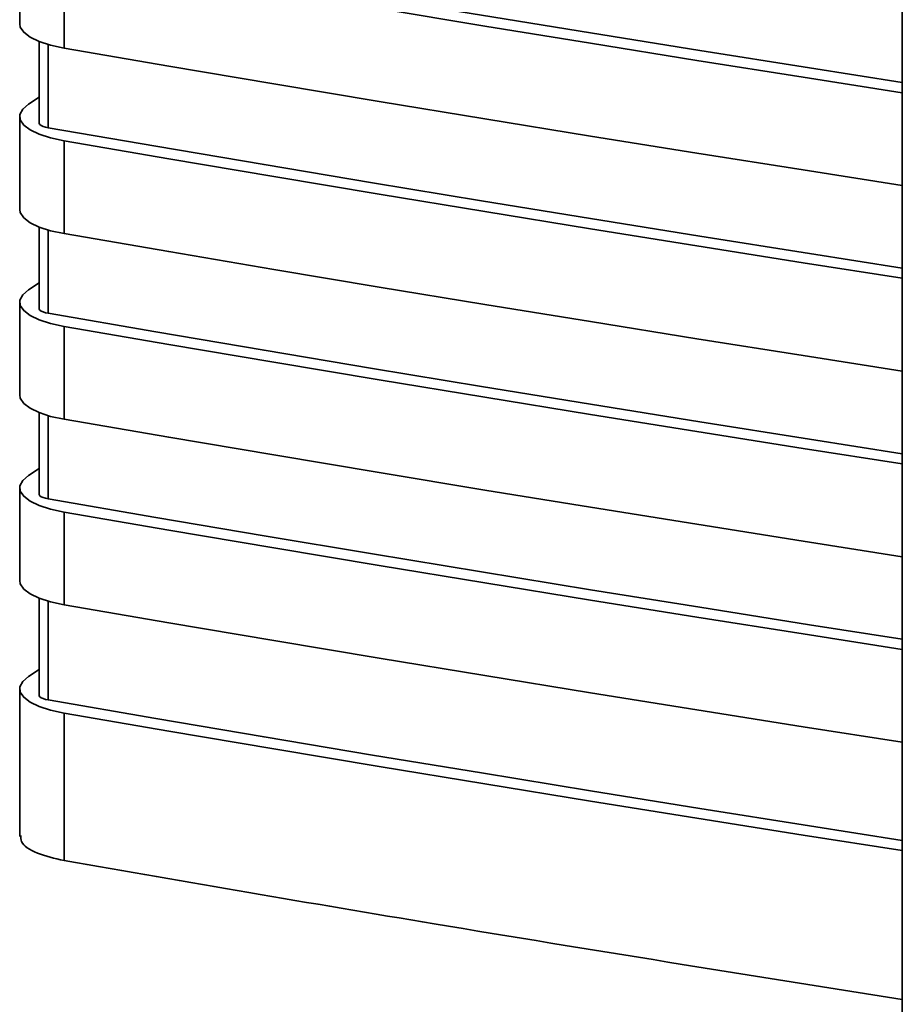
# Paper-space layout 'Blatt1' of a CAD drawing. Units: millimetres. Extents: x 0 to 5940, y 0 to 4200.
# Drawn here: x 4909 to 4935, y 2008 to 2038 of the extents above; entities that cross this region are included whole.
import ezdxf

# ---------------------------------------------------------------- set-up
doc = ezdxf.new("R2010")
doc.units = ezdxf.units.MM
doc.header["$LTSCALE"] = 10

psp = doc.layouts.new('Blatt1')

# ---------------------------------------------------------------- linework, layer by layer
at = {"color": 7, "linetype": 'Continuous', "lineweight": 35}
for p, q in [((4935.462, 2095.386), (4935.462, 2007.724)), ((4908.579, 2041.178), (4908.579, 2038.35)), ((4909.93, 2040.438), (4909.93, 2037.61)), ((4909.173, 2037.811), (4909.173, 2035.331)), ((4909.442, 2035.183), (4909.442, 2037.72)), ((4909.173, 2036.112), (4908.846, 2035.896)), ((4908.579, 2035.521), (4908.579, 2032.693)), ((4909.93, 2034.781), (4909.93, 2031.953)), ((4909.173, 2032.154), (4909.173, 2029.674)), ((4909.442, 2029.526), (4909.442, 2032.063)), ((4909.173, 2030.455), (4908.846, 2030.239)), ((4908.579, 2029.864), (4908.579, 2027.036)), ((4909.93, 2029.124), (4909.93, 2026.296)), ((4909.173, 2026.497), (4909.173, 2024.017)), ((4909.442, 2023.869), (4909.442, 2026.406)), ((4909.173, 2024.798), (4908.846, 2024.582)), ((4908.579, 2024.208), (4908.579, 2021.379)), ((4909.93, 2023.468), (4909.93, 2020.639)), ((4909.173, 2020.84), (4909.173, 2017.889)), ((4909.442, 2017.741), (4909.442, 2020.749)), ((4908.846, 2018.454), (4909.173, 2018.67)), ((4908.579, 2018.079), (4908.579, 2013.582)), ((4909.93, 2017.339), (4909.93, 2012.842))]:
    psp.add_line(p, q, dxfattribs=at)
at = {"color": 7, "linetype": 'Continuous', "lineweight": 35, "flags": 128}
for points in [[(4935.462, 2036.56), (4932.632, 2037.004), (4929.293, 2037.534), (4925.963, 2038.07), (4922.641, 2038.613), (4919.328, 2039.161), (4916.023, 2039.714), (4912.728, 2040.274), (4909.442, 2040.84)], [(4935.462, 2036.249), (4932.444, 2036.722), (4929.203, 2037.236), (4925.97, 2037.756), (4922.746, 2038.281), (4919.529, 2038.812), (4916.321, 2039.349), (4913.121, 2039.891), (4909.93, 2040.438)], [(4909.93, 2037.61), (4909.521, 2037.698), (4909.172, 2037.811), (4908.895, 2037.944), (4908.701, 2038.093), (4908.597, 2038.251), (4908.579, 2038.35)], [(4909.93, 2037.61), (4913.121, 2037.062), (4916.321, 2036.52), (4919.529, 2035.984), (4922.746, 2035.453), (4925.97, 2034.928), (4929.203, 2034.408), (4932.444, 2033.894), (4935.462, 2033.421)], [(4909.93, 2034.781), (4909.521, 2034.87), (4909.172, 2034.982), (4908.895, 2035.116), (4908.701, 2035.264), (4908.597, 2035.423), (4908.587, 2035.585), (4908.671, 2035.745), (4908.846, 2035.896)], [(4909.442, 2035.183), (4909.36, 2035.201), (4909.291, 2035.223), (4909.236, 2035.25), (4909.197, 2035.28), (4909.176, 2035.311), (4909.173, 2035.331)], [(4935.462, 2030.903), (4932.632, 2031.347), (4929.293, 2031.877), (4925.963, 2032.414), (4922.641, 2032.956), (4919.328, 2033.504), (4916.023, 2034.058), (4912.728, 2034.617), (4909.442, 2035.183)], [(4935.462, 2030.592), (4932.444, 2031.065), (4929.203, 2031.579), (4925.97, 2032.099), (4922.746, 2032.625), (4919.529, 2033.155), (4916.321, 2033.692), (4913.121, 2034.234), (4909.93, 2034.781)], [(4909.93, 2031.953), (4909.521, 2032.041), (4909.172, 2032.154), (4908.895, 2032.287), (4908.701, 2032.436), (4908.597, 2032.594), (4908.579, 2032.693)], [(4909.93, 2031.953), (4913.121, 2031.405), (4916.321, 2030.863), (4919.529, 2030.327), (4922.746, 2029.796), (4925.97, 2029.271), (4929.203, 2028.751), (4932.444, 2028.237), (4935.462, 2027.764)], [(4909.93, 2029.124), (4909.521, 2029.213), (4909.172, 2029.326), (4908.895, 2029.459), (4908.701, 2029.608), (4908.597, 2029.766), (4908.587, 2029.928), (4908.671, 2030.088), (4908.846, 2030.239)], [(4909.442, 2029.526), (4909.36, 2029.544), (4909.291, 2029.566), (4909.236, 2029.593), (4909.197, 2029.623), (4909.176, 2029.654), (4909.173, 2029.674)], [(4935.462, 2025.247), (4932.632, 2025.69), (4929.293, 2026.221), (4925.963, 2026.757), (4922.641, 2027.299), (4919.328, 2027.847), (4916.023, 2028.401), (4912.728, 2028.961), (4909.442, 2029.526)], [(4935.462, 2024.936), (4932.444, 2025.408), (4929.203, 2025.923), (4925.97, 2026.442), (4922.746, 2026.968), (4919.529, 2027.499), (4916.321, 2028.035), (4913.121, 2028.577), (4909.93, 2029.124)], [(4909.93, 2026.296), (4909.521, 2026.384), (4909.172, 2026.497), (4908.895, 2026.63), (4908.701, 2026.779), (4908.597, 2026.937), (4908.579, 2027.036)], [(4909.93, 2026.296), (4913.121, 2025.749), (4916.321, 2025.207), (4919.529, 2024.67), (4922.746, 2024.139), (4925.97, 2023.614), (4929.203, 2023.094), (4932.444, 2022.58), (4935.462, 2022.107)], [(4909.93, 2023.468), (4909.521, 2023.556), (4909.172, 2023.669), (4908.895, 2023.802), (4908.701, 2023.951), (4908.597, 2024.109), (4908.587, 2024.271), (4908.671, 2024.431), (4908.846, 2024.582)], [(4909.442, 2023.869), (4909.36, 2023.887), (4909.291, 2023.91), (4909.236, 2023.936), (4909.197, 2023.966), (4909.176, 2023.998), (4909.173, 2024.017)], [(4935.462, 2019.59), (4932.632, 2020.034), (4929.293, 2020.564), (4925.963, 2021.1), (4922.641, 2021.642), (4919.328, 2022.19), (4916.023, 2022.744), (4912.728, 2023.304), (4909.442, 2023.869)], [(4935.462, 2019.279), (4932.444, 2019.751), (4929.203, 2020.266), (4925.97, 2020.785), (4922.746, 2021.311), (4919.529, 2021.842), (4916.321, 2022.378), (4913.121, 2022.92), (4909.93, 2023.468)], [(4909.93, 2020.639), (4909.521, 2020.727), (4909.172, 2020.84), (4908.895, 2020.974), (4908.701, 2021.122), (4908.597, 2021.281), (4908.579, 2021.379)], [(4909.93, 2020.639), (4913.121, 2020.092), (4916.321, 2019.55), (4919.529, 2019.013), (4922.746, 2018.482), (4925.97, 2017.957), (4929.203, 2017.437), (4932.444, 2016.923), (4935.462, 2016.45)], [(4909.93, 2017.339), (4909.521, 2017.428), (4909.172, 2017.54), (4908.895, 2017.674), (4908.701, 2017.822), (4908.597, 2017.981), (4908.587, 2018.143), (4908.671, 2018.303), (4908.846, 2018.454)], [(4909.173, 2017.889), (4909.176, 2017.869), (4909.197, 2017.838), (4909.236, 2017.808), (4909.291, 2017.781), (4909.36, 2017.759), (4909.442, 2017.741)], [(4935.462, 2013.461), (4932.632, 2013.905), (4929.293, 2014.436), (4925.963, 2014.972), (4922.641, 2015.514), (4919.328, 2016.062), (4916.023, 2016.616), (4912.728, 2017.175), (4909.442, 2017.741)], [(4935.462, 2013.151), (4932.444, 2013.623), (4929.203, 2014.137), (4925.97, 2014.657), (4922.746, 2015.183), (4919.529, 2015.713), (4916.321, 2016.25), (4913.121, 2016.792), (4909.93, 2017.339)]]:
    psp.add_lwpolyline(points, dxfattribs=at)
at = {"color": 7, "linetype": 'Continuous', "lineweight": 35}
for points, knots in [([(4909.93, 2012.842), (4909.641, 2012.91), (4909.04, 2013.052), (4908.605, 2013.352), (4908.614, 2013.547), (4908.616, 2013.609)], [0, 0, 0, 0, 0.385972, 0.802756, 1, 1, 1, 1]), ([(4935.462, 2008.609), (4930.695, 2009.369), (4922.121, 2010.735), (4913.678, 2012.194), (4909.93, 2012.842)], [0, 0, 0, 0, 0.5560439, 1, 1, 1, 1])]:
    psp.add_open_spline(points, degree=3, knots=knots, dxfattribs=at)

doc.saveas('drawing.dxf')
